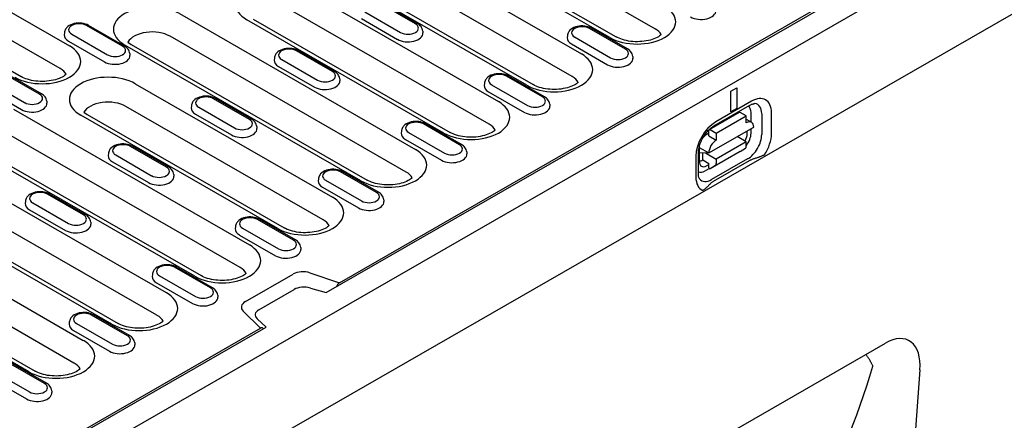
# Model space of a CAD drawing. Units: millimetres. Extents: x -13838 to 102, y -54628 to -51987.
# Drawn here: x -10087 to -9924, y -53988 to -53922 of the extents above; entities that cross this region are included whole.
import ezdxf

# ---------------------------------------------------------------- set-up
doc = ezdxf.new("R2010")
doc.units = ezdxf.units.MM
doc.layers.add('DUENN-18', color=94, linetype='Continuous')
doc.layers.add('SICHTBAR', color=7, linetype='Continuous')

msp = doc.modelspace()

# ---------------------------------------------------------------- linework, layer by layer
at = {"layer": 'DUENN-18'}
for p, q in [((-10036.5, -53966.62), (-9909.29, -53893.37)), ((-10034.3, -53964.99), (-9910.26, -53893.56)), ((-10117.9, -53903.39), (-10078.92, -53925.84)), ((-10033.33, -53904.71), (-9994.35, -53927.16)), ((-10014.72, -53904.27), (-9982.18, -53923.01)), ((-9989.66, -53924.46), (-10022.2, -53905.72)), ((-10021.15, -53905.61), (-9988.61, -53924.36)), ((-10125.87, -53908.48), (-10086.89, -53930.93)), ((-10080.46, -53929.58), (-10119.44, -53907.14)), ((-9995.89, -53930.91), (-10034.87, -53908.46)), ((-10003.37, -53932.35), (-10042.35, -53909.91)), ((-10041.3, -53909.8), (-10002.32, -53932.25)), ((-10040.61, -53916.32), (-10008.06, -53935.06)), ((-10021.75, -53922.2), (-10027.69, -53918.78)), ((-10021.4, -53922.17), (-10027.34, -53918.75)), ((-10060.75, -53920.51), (-10021.77, -53942.95)), ((-10017.08, -53940.25), (-10049.62, -53921.51)), ((-10048.58, -53921.41), (-10016.03, -53940.15)), ((-10009.6, -53938.8), (-10042.15, -53920.06)), ((-10030.65, -53921.34), (-10024.71, -53924.76)), ((-10030.14, -53920.19), (-10024.2, -53923.61)), ((-10070.15, -53925.91), (-10076.09, -53922.49)), ((-10069.8, -53925.88), (-10075.74, -53922.46)), ((-9987.07, -53926.38), (-9993.01, -53922.96)), ((-9986.72, -53926.35), (-9992.66, -53922.93)), ((-10079.74, -53923.69), (-10079.76, -53924)), ((-10078.54, -53923.9), (-10072.6, -53927.32)), ((-10023.31, -53946.7), (-10062.29, -53924.25)), ((-10020.55, -53923.4), (-10020.53, -53923.71)), ((-9996.66, -53924.16), (-9996.68, -53924.47)), ((-9995.46, -53924.37), (-9989.52, -53927.79)), ((-9981.21, -53924.02), (-9981.22, -53923.87)), ((-10079.05, -53925.05), (-10073.11, -53928.47)), ((-10030.79, -53948.14), (-10069.77, -53925.7)), ((-10069.25, -53925.21), (-10068.72, -53925.6)), ((-10068.72, -53925.6), (-10029.74, -53948.04)), ((-9995.96, -53925.52), (-9990.02, -53928.95)), ((-10068.95, -53927.11), (-10068.93, -53927.43)), ((-10045.06, -53927.87), (-10045.08, -53928.19)), ((-10035.46, -53930.1), (-10041.4, -53926.68)), ((-10035.12, -53930.06), (-10041.06, -53926.64)), ((-9985.86, -53927.58), (-9985.84, -53927.9)), ((-10044.36, -53929.24), (-10038.42, -53932.66)), ((-10043.85, -53928.09), (-10037.91, -53931.51)), ((-10083.86, -53933.81), (-10089.8, -53930.39)), ((-10083.51, -53933.78), (-10089.45, -53930.35)), ((-10034.26, -53931.29), (-10034.24, -53931.61)), ((-10000.78, -53934.28), (-10006.72, -53930.86)), ((-10000.43, -53934.25), (-10006.37, -53930.83)), ((-10092.76, -53932.95), (-10086.82, -53936.37)), ((-10092.25, -53931.8), (-10086.31, -53935.22)), ((-10068.03, -53932.11), (-10035.48, -53950.85)), ((-10010.37, -53932.05), (-10010.39, -53932.37)), ((-10009.17, -53932.27), (-10003.23, -53935.69)), ((-9969.68, -53933.34), (-9968.69, -53932.77)), ((-9968.69, -53932.77), (-9968.69, -53936.2)), ((-10049.18, -53937.99), (-10055.12, -53934.57)), ((-10048.83, -53937.96), (-10054.77, -53934.54)), ((-10009.68, -53933.42), (-10003.74, -53936.84)), ((-9969.68, -53936.77), (-9969.68, -53933.34)), ((-10082.66, -53935), (-10082.64, -53935.32)), ((-10037.02, -53954.6), (-10069.57, -53935.85)), ((-10058.77, -53935.77), (-10058.79, -53936.08)), ((-10057.56, -53935.98), (-10051.62, -53939.4)), ((-9999.58, -53935.48), (-9999.55, -53935.79)), ((-9972.45, -53939.06), (-9966.51, -53935.64)), ((-9966.22, -53935), (-9972.16, -53938.42)), ((-9968.69, -53936.2), (-9969.68, -53936.77)), ((-10088.17, -53936.3), (-10049.19, -53958.74)), ((-10044.5, -53956.04), (-10077.05, -53937.3)), ((-10076.53, -53936.81), (-10076, -53937.2)), ((-10076, -53937.2), (-10043.45, -53955.94)), ((-10058.07, -53937.13), (-10052.13, -53940.55)), ((-9973.22, -53939.68), (-9968.27, -53936.82)), ((-9972.06, -53940.26), (-9967.11, -53937.41)), ((-9967.11, -53937.41), (-9968.1, -53936.84)), ((-9967.11, -53938.56), (-9967.11, -53937.41)), ((-9966.33, -53936.85), (-9966.33, -53938.42)), ((-9964.56, -53937.05), (-9964.56, -53940.48)), ((-9962.94, -53940.33), (-9962.94, -53936.9)), ((-10047.97, -53939.19), (-10047.95, -53939.5)), ((-10014.49, -53942.18), (-10020.43, -53938.75)), ((-10014.14, -53942.14), (-10020.08, -53938.72)), ((-9973.29, -53943.55), (-9965.87, -53939.27)), ((-9967.11, -53937.97), (-9966.23, -53938.47)), ((-10050.73, -53962.49), (-10089.71, -53940.04)), ((-10024.08, -53939.95), (-10024.1, -53940.27)), ((-10022.88, -53940.16), (-10016.94, -53943.58)), ((-9973.29, -53940.29), (-9973.64, -53940.49)), ((-9973.29, -53940.69), (-9973.29, -53939.84)), ((-9973.29, -53940.69), (-9972.06, -53941.41)), ((-9973.05, -53939.69), (-9972.06, -53940.26)), ((-9972.06, -53940.26), (-9972.06, -53941.41)), ((-9967.11, -53941.7), (-9968.6, -53940.85)), ((-9966.96, -53940.35), (-9966.96, -53939.9)), ((-9966.33, -53939.54), (-9966.33, -53940.28)), ((-10058.21, -53963.94), (-10097.19, -53941.49)), ((-10096.14, -53941.39), (-10057.16, -53963.83)), ((-10062.89, -53945.89), (-10068.83, -53942.47)), ((-10062.54, -53945.85), (-10068.48, -53942.43)), ((-10023.39, -53941.32), (-10017.45, -53944.74)), ((-9974.88, -53942.63), (-9974.88, -53944.91)), ((-9974.88, -53942.64), (-9973.29, -53943.55)), ((-9967.11, -53941.7), (-9972.06, -53944.55)), ((-9967.11, -53942.45), (-9967.11, -53941.7)), ((-10072.48, -53943.66), (-10072.5, -53943.98)), ((-10071.27, -53943.88), (-10065.33, -53947.3)), ((-10013.29, -53943.37), (-10013.27, -53943.69)), ((-9975.43, -53944.09), (-9975.43, -53947.52)), ((-9975.02, -53946.95), (-9975.02, -53943.52)), ((-9974.88, -53943.45), (-9973.29, -53943.55)), ((-9974.28, -53944.7), (-9974.28, -53943.49)), ((-9973.86, -53943.52), (-9972.06, -53944.55)), ((-9968.1, -53943.31), (-9973.05, -53946.16)), ((-9968.1, -53943.31), (-9967.24, -53942.76)), ((-10071.78, -53945.03), (-10065.84, -53948.45)), ((-9974.28, -53944.7), (-9973.29, -53945.27)), ((-9973.67, -53945.66), (-9973.29, -53945.44)), ((-9973.29, -53946.02), (-9973.29, -53945.27)), ((-9972.19, -53945.61), (-9973.05, -53946.16)), ((-9966.89, -53944.53), (-9972.83, -53947.95)), ((-9966.62, -53944.85), (-9972.56, -53948.27)), ((-9972.06, -53944.55), (-9972.06, -53945.3)), ((-10061.68, -53947.08), (-10061.66, -53947.4)), ((-10028.2, -53950.07), (-10034.14, -53946.65)), ((-10027.85, -53950.04), (-10033.79, -53946.62)), ((-9973.16, -53946.1), (-9973.89, -53946.52)), ((-9973.29, -53946.02), (-9973.05, -53946.16)), ((-10095.45, -53947.9), (-10062.91, -53966.64)), ((-10037.79, -53947.85), (-10037.81, -53948.16)), ((-10037.1, -53949.21), (-10031.16, -53952.63)), ((-10036.59, -53948.06), (-10030.65, -53951.48)), ((-10076.6, -53953.78), (-10082.54, -53950.36)), ((-10076.25, -53953.75), (-10082.19, -53950.33)), ((-10115.6, -53952.09), (-10076.62, -53974.53)), ((-10064.47, -53970.37), (-10096.99, -53951.65)), ((-10086.19, -53951.56), (-10086.21, -53951.87)), ((-10084.98, -53951.77), (-10079.04, -53955.19)), ((-10027, -53951.27), (-10026.98, -53951.58)), ((-10071.92, -53971.83), (-10104.47, -53953.09)), ((-10103.42, -53952.99), (-10070.87, -53971.73)), ((-10085.49, -53952.92), (-10079.55, -53956.34)), ((-10075.39, -53954.98), (-10075.37, -53955.29)), ((-10041.91, -53957.97), (-10047.85, -53954.55)), ((-10041.56, -53957.93), (-10047.5, -53954.51)), ((-10085.63, -53979.73), (-10124.61, -53957.28)), ((-10123.56, -53957.18), (-10084.59, -53979.62)), ((-10078.16, -53978.28), (-10117.13, -53955.84)), ((-10051.5, -53955.74), (-10051.52, -53956.06)), ((-10050.81, -53957.11), (-10044.87, -53960.53)), ((-10050.3, -53955.96), (-10044.36, -53959.38)), ((-10040.71, -53959.16), (-10040.69, -53959.48)), ((-10065.21, -53963.64), (-10065.23, -53963.95)), ((-10064.01, -53963.85), (-10058.07, -53967.27)), ((-10055.62, -53965.86), (-10061.56, -53962.44)), ((-10055.27, -53965.83), (-10061.21, -53962.41)), ((-10049.85, -53968.12), (-10041.93, -53963.56)), ((-10039.22, -53963.35), (-10034.3, -53964.99)), ((-10064.52, -53965), (-10058.58, -53968.42)), ((-10054.42, -53967.06), (-10054.4, -53967.37)), ((-10047.63, -53969.47), (-10041.81, -53966.12)), ((-10039.1, -53965.89), (-10036.5, -53966.62)), ((-10069.33, -53973.76), (-10075.27, -53970.34)), ((-10068.98, -53973.72), (-10074.92, -53970.3)), ((-10047.37, -53972.51), (-10050.21, -53969.68)), ((-10078.93, -53971.53), (-10078.95, -53971.85)), ((-10077.72, -53971.75), (-10071.78, -53975.17)), ((-10064.44, -53970.39), (-10064.47, -53970.37)), ((-10046.4, -53972.32), (-10047.9, -53970.96)), ((-10096.39, -54001.11), (-10046.4, -53972.32)), ((-10095.65, -54000.32), (-10047.37, -53972.51)), ((-10078.23, -53972.9), (-10072.29, -53976.32)), ((-10068.13, -53974.95), (-10068.11, -53975.27)), ((-10083.04, -53981.65), (-10088.98, -53978.23)), ((-10082.69, -53981.62), (-10088.63, -53978.2)), ((-10091.43, -53979.64), (-10085.49, -53983.06)), ((-10091.94, -53980.79), (-10086, -53984.21)), ((-10081.84, -53982.85), (-10081.82, -53983.16))]:
    msp.add_line(p, q, dxfattribs=at)
at = {"layer": 'DUENN-18', "flags": 128}
for points in [[(-10075.74, -53922.46), (-10076, -53922.33), (-10076.28, -53922.23), (-10076.58, -53922.15), (-10076.88, -53922.1), (-10077.18, -53922.08), (-10077.49, -53922.08), (-10077.8, -53922.11), (-10078.1, -53922.16), (-10078.39, -53922.24), (-10078.67, -53922.35), (-10078.93, -53922.48), (-10079.17, -53922.65), (-10079.38, -53922.85), (-10079.47, -53922.97), (-10079.56, -53923.1), (-10079.63, -53923.23), (-10079.68, -53923.38), (-10079.72, -53923.53), (-10079.74, -53923.69)], [(-10020.55, -53923.4), (-10020.58, -53923.19), (-10020.64, -53923), (-10020.73, -53922.82), (-10020.83, -53922.66), (-10020.96, -53922.51), (-10021.1, -53922.38), (-10021.25, -53922.27), (-10021.4, -53922.17)], [(-9992.66, -53922.93), (-9992.92, -53922.8), (-9993.2, -53922.7), (-9993.49, -53922.62), (-9993.8, -53922.57), (-9994.1, -53922.55), (-9994.41, -53922.55), (-9994.72, -53922.58), (-9995.02, -53922.63), (-9995.31, -53922.71), (-9995.59, -53922.82), (-9995.85, -53922.95), (-9996.09, -53923.12), (-9996.3, -53923.32), (-9996.39, -53923.44), (-9996.47, -53923.57), (-9996.55, -53923.7), (-9996.6, -53923.85), (-9996.64, -53924), (-9996.66, -53924.16)], [(-10068.95, -53927.11), (-10068.98, -53926.91), (-10069.04, -53926.71), (-10069.12, -53926.53), (-10069.23, -53926.37), (-10069.35, -53926.22), (-10069.49, -53926.09), (-10069.64, -53925.98), (-10069.8, -53925.88)], [(-10041.06, -53926.64), (-10041.32, -53926.51), (-10041.6, -53926.41), (-10041.89, -53926.33), (-10042.19, -53926.28), (-10042.5, -53926.26), (-10042.81, -53926.26), (-10043.11, -53926.29), (-10043.42, -53926.34), (-10043.71, -53926.42), (-10043.98, -53926.53), (-10044.24, -53926.67), (-10044.48, -53926.83), (-10044.69, -53927.04), (-10044.79, -53927.15), (-10044.87, -53927.28), (-10044.94, -53927.41), (-10045, -53927.56), (-10045.04, -53927.71), (-10045.06, -53927.87)], [(-9985.86, -53927.58), (-9985.89, -53927.38), (-9985.95, -53927.18), (-9986.04, -53927), (-9986.15, -53926.84), (-9986.27, -53926.69), (-9986.41, -53926.57), (-9986.56, -53926.45), (-9986.72, -53926.35)], [(-10034.26, -53931.29), (-10034.29, -53931.09), (-10034.35, -53930.89), (-10034.44, -53930.72), (-10034.54, -53930.55), (-10034.67, -53930.41), (-10034.81, -53930.28), (-10034.96, -53930.16), (-10035.12, -53930.06)], [(-10006.37, -53930.83), (-10006.63, -53930.69), (-10006.91, -53930.59), (-10007.2, -53930.52), (-10007.51, -53930.47), (-10007.81, -53930.44), (-10008.12, -53930.44), (-10008.43, -53930.47), (-10008.73, -53930.53), (-10009.02, -53930.61), (-10009.3, -53930.71), (-10009.56, -53930.85), (-10009.8, -53931.02), (-10010.01, -53931.22), (-10010.1, -53931.34), (-10010.19, -53931.46), (-10010.26, -53931.6), (-10010.31, -53931.74), (-10010.35, -53931.9), (-10010.37, -53932.05)], [(-10082.66, -53935), (-10082.69, -53934.8), (-10082.75, -53934.61), (-10082.83, -53934.43), (-10082.94, -53934.27), (-10083.06, -53934.12), (-10083.2, -53933.99), (-10083.35, -53933.88), (-10083.51, -53933.78)], [(-10054.77, -53934.54), (-10055.03, -53934.41), (-10055.31, -53934.3), (-10055.6, -53934.23), (-10055.9, -53934.18), (-10056.21, -53934.15), (-10056.52, -53934.16), (-10056.83, -53934.18), (-10057.13, -53934.24), (-10057.42, -53934.32), (-10057.69, -53934.43), (-10057.95, -53934.56), (-10058.19, -53934.73), (-10058.4, -53934.93), (-10058.5, -53935.05), (-10058.58, -53935.17), (-10058.65, -53935.31), (-10058.71, -53935.46), (-10058.75, -53935.61), (-10058.77, -53935.77)], [(-9999.58, -53935.48), (-9999.6, -53935.27), (-9999.66, -53935.08), (-9999.75, -53934.9), (-9999.86, -53934.74), (-9999.98, -53934.59), (-10000.12, -53934.46), (-10000.27, -53934.35), (-10000.43, -53934.25)], [(-9966.51, -53935.64), (-9966.36, -53935.56), (-9966.22, -53935.5), (-9966.1, -53935.45), (-9965.98, -53935.42), (-9965.88, -53935.4), (-9965.8, -53935.39), (-9965.74, -53935.39), (-9965.68, -53935.39)], [(-10047.97, -53939.19), (-10048, -53938.98), (-10048.06, -53938.79), (-10048.15, -53938.61), (-10048.25, -53938.45), (-10048.38, -53938.3), (-10048.52, -53938.17), (-10048.67, -53938.06), (-10048.83, -53937.96)], [(-10020.08, -53938.72), (-10020.34, -53938.59), (-10020.62, -53938.49), (-10020.92, -53938.41), (-10021.22, -53938.36), (-10021.52, -53938.34), (-10021.83, -53938.34), (-10022.14, -53938.37), (-10022.44, -53938.42), (-10022.73, -53938.5), (-10023.01, -53938.61), (-10023.27, -53938.74), (-10023.51, -53938.91), (-10023.72, -53939.11), (-10023.81, -53939.23), (-10023.9, -53939.36), (-10023.97, -53939.49), (-10024.02, -53939.64), (-10024.06, -53939.79), (-10024.08, -53939.95)], [(-9975.02, -53943.52), (-9975.01, -53943.25), (-9974.97, -53942.96), (-9974.91, -53942.65), (-9974.83, -53942.33), (-9974.72, -53941.99), (-9974.58, -53941.66), (-9974.43, -53941.32), (-9974.25, -53940.99), (-9974.05, -53940.67), (-9973.84, -53940.37), (-9973.62, -53940.08), (-9973.38, -53939.82), (-9973.14, -53939.59), (-9972.91, -53939.38), (-9972.67, -53939.21), (-9972.45, -53939.06)], [(-10068.48, -53942.43), (-10068.74, -53942.3), (-10069.02, -53942.2), (-10069.31, -53942.12), (-10069.61, -53942.07), (-10069.92, -53942.05), (-10070.23, -53942.05), (-10070.54, -53942.08), (-10070.84, -53942.13), (-10071.13, -53942.21), (-10071.4, -53942.32), (-10071.66, -53942.46), (-10071.9, -53942.62), (-10072.12, -53942.83), (-10072.21, -53942.94), (-10072.29, -53943.07), (-10072.36, -53943.21), (-10072.42, -53943.35), (-10072.46, -53943.5), (-10072.48, -53943.66)], [(-10013.29, -53943.37), (-10013.32, -53943.17), (-10013.38, -53942.97), (-10013.46, -53942.79), (-10013.57, -53942.63), (-10013.69, -53942.49), (-10013.83, -53942.36), (-10013.98, -53942.24), (-10014.14, -53942.14)], [(-9964.08, -53943.85), (-9964.17, -53943.9), (-9964.26, -53943.94), (-9964.36, -53943.99), (-9964.47, -53944.04), (-9964.57, -53944.08), (-9964.68, -53944.13), (-9964.79, -53944.17), (-9964.9, -53944.21), (-9965, -53944.25), (-9965.11, -53944.28), (-9965.22, -53944.32), (-9965.33, -53944.35), (-9965.44, -53944.39), (-9965.56, -53944.43), (-9965.68, -53944.46), (-9965.79, -53944.5), (-9965.9, -53944.54), (-9966.02, -53944.58), (-9966.13, -53944.62), (-9966.23, -53944.66), (-9966.34, -53944.71), (-9966.44, -53944.75), (-9966.53, -53944.8), (-9966.62, -53944.85)], [(-10061.68, -53947.08), (-10061.71, -53946.88), (-10061.77, -53946.69), (-10061.86, -53946.51), (-10061.97, -53946.34), (-10062.09, -53946.2), (-10062.23, -53946.07), (-10062.38, -53945.95), (-10062.54, -53945.85)], [(-10033.79, -53946.62), (-10034.05, -53946.48), (-10034.33, -53946.38), (-10034.63, -53946.31), (-10034.93, -53946.26), (-10035.24, -53946.23), (-10035.54, -53946.24), (-10035.85, -53946.26), (-10036.15, -53946.32), (-10036.44, -53946.4), (-10036.72, -53946.5), (-10036.98, -53946.64), (-10037.22, -53946.81), (-10037.43, -53947.01), (-10037.52, -53947.13), (-10037.61, -53947.25), (-10037.68, -53947.39), (-10037.73, -53947.53), (-10037.77, -53947.69), (-10037.79, -53947.85)], [(-9974.82, -53947.8), (-9974.85, -53947.76), (-9974.88, -53947.7), (-9974.92, -53947.62), (-9974.95, -53947.52), (-9974.98, -53947.41), (-9975, -53947.27), (-9975.01, -53947.12), (-9975.02, -53946.95)], [(-9972.56, -53948.27), (-9972.64, -53948.32), (-9972.72, -53948.37), (-9972.8, -53948.43), (-9972.88, -53948.49), (-9972.95, -53948.55), (-9973.02, -53948.61), (-9973.09, -53948.68), (-9973.16, -53948.74), (-9973.22, -53948.81), (-9973.29, -53948.88), (-9973.35, -53948.94), (-9973.41, -53949.01), (-9973.48, -53949.07), (-9973.54, -53949.14), (-9973.6, -53949.2), (-9973.66, -53949.26), (-9973.73, -53949.32), (-9973.81, -53949.38), (-9973.88, -53949.45), (-9973.96, -53949.51), (-9974.04, -53949.57), (-9974.13, -53949.63), (-9974.21, -53949.68), (-9974.3, -53949.73)], [(-10082.19, -53950.33), (-10082.45, -53950.2), (-10082.73, -53950.09), (-10083.02, -53950.02), (-10083.32, -53949.97), (-10083.63, -53949.95), (-10083.94, -53949.95), (-10084.25, -53949.98), (-10084.55, -53950.03), (-10084.84, -53950.11), (-10085.12, -53950.22), (-10085.38, -53950.35), (-10085.61, -53950.52), (-10085.83, -53950.72), (-10085.92, -53950.84), (-10086, -53950.97), (-10086.07, -53951.1), (-10086.13, -53951.25), (-10086.17, -53951.4), (-10086.19, -53951.56)], [(-10027, -53951.27), (-10027.03, -53951.06), (-10027.09, -53950.87), (-10027.17, -53950.69), (-10027.28, -53950.53), (-10027.4, -53950.38), (-10027.54, -53950.25), (-10027.69, -53950.14), (-10027.85, -53950.04)], [(-10075.39, -53954.98), (-10075.42, -53954.78), (-10075.48, -53954.58), (-10075.57, -53954.4), (-10075.68, -53954.24), (-10075.8, -53954.09), (-10075.94, -53953.96), (-10076.09, -53953.85), (-10076.25, -53953.75)], [(-10047.5, -53954.51), (-10047.77, -53954.38), (-10048.04, -53954.28), (-10048.34, -53954.2), (-10048.64, -53954.15), (-10048.95, -53954.13), (-10049.26, -53954.13), (-10049.56, -53954.16), (-10049.86, -53954.21), (-10050.15, -53954.29), (-10050.43, -53954.4), (-10050.69, -53954.54), (-10050.93, -53954.7), (-10051.14, -53954.91), (-10051.23, -53955.02), (-10051.32, -53955.15), (-10051.39, -53955.28), (-10051.44, -53955.43), (-10051.48, -53955.58), (-10051.5, -53955.74)], [(-10040.71, -53959.16), (-10040.74, -53958.96), (-10040.8, -53958.76), (-10040.88, -53958.59), (-10040.99, -53958.42), (-10041.12, -53958.28), (-10041.25, -53958.15), (-10041.4, -53958.03), (-10041.56, -53957.93)], [(-10061.21, -53962.41), (-10061.48, -53962.28), (-10061.76, -53962.17), (-10062.05, -53962.1), (-10062.35, -53962.05), (-10062.66, -53962.02), (-10062.97, -53962.03), (-10063.27, -53962.05), (-10063.57, -53962.11), (-10063.86, -53962.19), (-10064.14, -53962.3), (-10064.4, -53962.43), (-10064.64, -53962.6), (-10064.85, -53962.8), (-10064.95, -53962.92), (-10065.03, -53963.04), (-10065.1, -53963.18), (-10065.16, -53963.33), (-10065.19, -53963.48), (-10065.21, -53963.64)], [(-10034.3, -53964.99), (-10034.32, -53965), (-10034.35, -53965.02), (-10034.37, -53965.03), (-10034.4, -53965.05), (-10034.42, -53965.07), (-10034.44, -53965.09), (-10034.47, -53965.12), (-10034.49, -53965.14), (-10034.52, -53965.16), (-10034.54, -53965.19), (-10034.56, -53965.22), (-10034.58, -53965.25), (-10034.61, -53965.28), (-10034.63, -53965.31), (-10034.65, -53965.34), (-10034.67, -53965.37), (-10034.68, -53965.4), (-10034.7, -53965.44), (-10034.72, -53965.47), (-10034.73, -53965.5), (-10034.75, -53965.53), (-10034.76, -53965.57), (-10034.77, -53965.6), (-10034.78, -53965.63)], [(-10054.42, -53967.06), (-10054.45, -53966.85), (-10054.51, -53966.66), (-10054.59, -53966.48), (-10054.7, -53966.32), (-10054.83, -53966.17), (-10054.96, -53966.04), (-10055.11, -53965.93), (-10055.27, -53965.83)], [(-10074.92, -53970.3), (-10075.19, -53970.17), (-10075.47, -53970.07), (-10075.76, -53969.99), (-10076.06, -53969.94), (-10076.37, -53969.92), (-10076.68, -53969.92), (-10076.98, -53969.95), (-10077.28, -53970), (-10077.57, -53970.08), (-10077.85, -53970.19), (-10078.11, -53970.33), (-10078.35, -53970.49), (-10078.56, -53970.7), (-10078.66, -53970.81), (-10078.74, -53970.94), (-10078.81, -53971.08), (-10078.87, -53971.22), (-10078.9, -53971.37), (-10078.93, -53971.53)], [(-10046.89, -53972.6), (-10046.9, -53972.58), (-10046.91, -53972.56), (-10046.92, -53972.55), (-10046.94, -53972.53), (-10046.95, -53972.51), (-10046.97, -53972.5), (-10046.98, -53972.49), (-10047, -53972.47), (-10047.02, -53972.46), (-10047.04, -53972.46), (-10047.06, -53972.45), (-10047.08, -53972.45), (-10047.11, -53972.44), (-10047.13, -53972.44), (-10047.15, -53972.44), (-10047.18, -53972.44), (-10047.2, -53972.45), (-10047.22, -53972.45), (-10047.25, -53972.46), (-10047.27, -53972.47), (-10047.3, -53972.48), (-10047.32, -53972.49), (-10047.34, -53972.5), (-10047.37, -53972.51)], [(-10068.13, -53974.95), (-10068.16, -53974.75), (-10068.22, -53974.56), (-10068.31, -53974.38), (-10068.41, -53974.21), (-10068.54, -53974.07), (-10068.68, -53973.94), (-10068.82, -53973.82), (-10068.98, -53973.72)]]:
    msp.add_lwpolyline(points, dxfattribs=at)
at = {"layer": 'DUENN-18'}
for points in [[(-9981.16, -53923.97), (-9981.27, -53924.07), (-9981.43, -53924.19), (-9981.62, -53924.32), (-9981.84, -53924.44), (-9982.08, -53924.56), (-9982.35, -53924.67), (-9982.64, -53924.77), (-9982.95, -53924.87), (-9983.28, -53924.95), (-9983.62, -53925.02), (-9983.98, -53925.07), (-9984.34, -53925.11), (-9984.71, -53925.14), (-9985.09, -53925.15), (-9985.46, -53925.15), (-9985.83, -53925.12), (-9986.2, -53925.09), (-9986.56, -53925.04), (-9986.91, -53924.97), (-9987.24, -53924.89), (-9987.56, -53924.8), (-9987.85, -53924.7), (-9988.13, -53924.59), (-9988.38, -53924.48), (-9988.61, -53924.36)], [(-10079.43, -53930.54), (-10079.55, -53930.64), (-10079.71, -53930.76), (-10079.9, -53930.89), (-10080.12, -53931.01), (-10080.36, -53931.13), (-10080.63, -53931.24), (-10080.92, -53931.34), (-10081.23, -53931.44), (-10081.56, -53931.52), (-10081.9, -53931.59), (-10082.26, -53931.64), (-10082.62, -53931.68), (-10082.99, -53931.71), (-10083.37, -53931.72), (-10083.74, -53931.72), (-10084.11, -53931.69), (-10084.48, -53931.66), (-10084.84, -53931.61), (-10085.18, -53931.54), (-10085.52, -53931.46), (-10085.83, -53931.37), (-10086.13, -53931.27), (-10086.41, -53931.16), (-10086.66, -53931.05), (-10086.89, -53930.93)], [(-9994.87, -53931.87), (-9994.98, -53931.97), (-9995.14, -53932.09), (-9995.33, -53932.21), (-9995.55, -53932.33), (-9995.79, -53932.45), (-9996.06, -53932.56), (-9996.35, -53932.67), (-9996.66, -53932.76), (-9996.99, -53932.84), (-9997.34, -53932.91), (-9997.69, -53932.97), (-9998.05, -53933.01), (-9998.43, -53933.04), (-9998.8, -53933.05), (-9999.17, -53933.04), (-9999.54, -53933.02), (-9999.91, -53932.98), (-10000.27, -53932.93), (-10000.62, -53932.87), (-10000.95, -53932.79), (-10001.27, -53932.7), (-10001.57, -53932.6), (-10001.84, -53932.49), (-10002.09, -53932.37), (-10002.32, -53932.25)], [(-10008.58, -53939.76), (-10008.69, -53939.86), (-10008.85, -53939.98), (-10009.04, -53940.11), (-10009.26, -53940.23), (-10009.5, -53940.35), (-10009.77, -53940.46), (-10010.06, -53940.56), (-10010.37, -53940.66), (-10010.7, -53940.74), (-10011.05, -53940.81), (-10011.4, -53940.86), (-10011.77, -53940.91), (-10012.14, -53940.93), (-10012.51, -53940.94), (-10012.88, -53940.94), (-10013.26, -53940.92), (-10013.62, -53940.88), (-10013.98, -53940.83), (-10014.33, -53940.76), (-10014.66, -53940.69), (-10014.98, -53940.59), (-10015.28, -53940.49), (-10015.55, -53940.38), (-10015.81, -53940.27), (-10016.03, -53940.15)], [(-10022.29, -53947.66), (-10022.4, -53947.76), (-10022.56, -53947.88), (-10022.75, -53948), (-10022.97, -53948.12), (-10023.21, -53948.24), (-10023.48, -53948.35), (-10023.77, -53948.46), (-10024.09, -53948.55), (-10024.41, -53948.63), (-10024.76, -53948.7), (-10025.11, -53948.76), (-10025.48, -53948.8), (-10025.85, -53948.83), (-10026.22, -53948.84), (-10026.59, -53948.83), (-10026.97, -53948.81), (-10027.33, -53948.77), (-10027.69, -53948.72), (-10028.04, -53948.66), (-10028.37, -53948.58), (-10028.69, -53948.49), (-10028.99, -53948.39), (-10029.26, -53948.28), (-10029.52, -53948.16), (-10029.74, -53948.04)], [(-10036, -53955.55), (-10036.12, -53955.65), (-10036.27, -53955.77), (-10036.46, -53955.9), (-10036.68, -53956.02), (-10036.93, -53956.14), (-10037.19, -53956.25), (-10037.49, -53956.35), (-10037.8, -53956.45), (-10038.12, -53956.53), (-10038.47, -53956.6), (-10038.82, -53956.66), (-10039.19, -53956.7), (-10039.56, -53956.72), (-10039.93, -53956.73), (-10040.31, -53956.73), (-10040.68, -53956.71), (-10041.04, -53956.67), (-10041.4, -53956.62), (-10041.75, -53956.55), (-10042.08, -53956.48), (-10042.4, -53956.39), (-10042.7, -53956.28), (-10042.97, -53956.18), (-10043.23, -53956.06), (-10043.45, -53955.94)], [(-10049.71, -53963.45), (-10049.83, -53963.55), (-10049.99, -53963.67), (-10050.17, -53963.79), (-10050.39, -53963.91), (-10050.64, -53964.03), (-10050.9, -53964.15), (-10051.2, -53964.25), (-10051.51, -53964.34), (-10051.84, -53964.43), (-10052.18, -53964.5), (-10052.53, -53964.55), (-10052.9, -53964.59), (-10053.27, -53964.62), (-10053.64, -53964.63), (-10054.02, -53964.62), (-10054.39, -53964.6), (-10054.75, -53964.57), (-10055.11, -53964.51), (-10055.46, -53964.45), (-10055.79, -53964.37), (-10056.11, -53964.28), (-10056.41, -53964.18), (-10056.69, -53964.07), (-10056.94, -53963.95), (-10057.16, -53963.83)], [(-10063.42, -53971.34), (-10063.54, -53971.45), (-10063.7, -53971.57), (-10063.89, -53971.69), (-10064.1, -53971.81), (-10064.35, -53971.93), (-10064.62, -53972.04), (-10064.91, -53972.15), (-10065.22, -53972.24), (-10065.55, -53972.32), (-10065.89, -53972.39), (-10066.24, -53972.45), (-10066.61, -53972.49), (-10066.98, -53972.51), (-10067.35, -53972.52), (-10067.73, -53972.52), (-10068.1, -53972.5), (-10068.47, -53972.46), (-10068.82, -53972.41), (-10069.17, -53972.35), (-10069.5, -53972.27), (-10069.82, -53972.18), (-10070.12, -53972.08), (-10070.4, -53971.97), (-10070.65, -53971.85), (-10070.87, -53971.73)], [(-9946.19, -53978.79), (-9946.23, -53978.71), (-9946.27, -53978.62), (-9946.31, -53978.54), (-9946.35, -53978.45), (-9946.4, -53978.37), (-9946.44, -53978.28), (-9946.49, -53978.2), (-9946.53, -53978.11), (-9946.58, -53978.03), (-9946.62, -53977.95), (-9946.67, -53977.87), (-9946.72, -53977.79), (-9946.77, -53977.7), (-9946.82, -53977.62), (-9946.87, -53977.54), (-9946.92, -53977.46), (-9946.97, -53977.38), (-9947.02, -53977.3), (-9947.07, -53977.23), (-9947.12, -53977.15), (-9947.18, -53977.07), (-9947.23, -53976.99), (-9947.28, -53976.92), (-9947.34, -53976.84)], [(-10077.13, -53979.24), (-10077.25, -53979.34), (-10077.41, -53979.46), (-10077.6, -53979.58), (-10077.81, -53979.71), (-10078.06, -53979.82), (-10078.33, -53979.94), (-10078.62, -53980.04), (-10078.93, -53980.13), (-10079.26, -53980.22), (-10079.6, -53980.29), (-10079.96, -53980.34), (-10080.32, -53980.38), (-10080.69, -53980.41), (-10081.06, -53980.42), (-10081.44, -53980.41), (-10081.81, -53980.39), (-10082.18, -53980.36), (-10082.53, -53980.31), (-10082.88, -53980.24), (-10083.22, -53980.16), (-10083.53, -53980.07), (-10083.83, -53979.97), (-10084.11, -53979.86), (-10084.36, -53979.75), (-10084.59, -53979.62)], [(-10081.84, -53982.85), (-10081.87, -53982.64), (-10081.93, -53982.45), (-10082.02, -53982.27), (-10082.12, -53982.11), (-10082.25, -53981.96), (-10082.39, -53981.83), (-10082.54, -53981.72), (-10082.69, -53981.62)]]:
    msp.add_lwpolyline(points, dxfattribs=at)
for centre, major_axis, ratio, start_param, end_param in [((-10045.12, -53918.91), (-6.38, 0), 0.575862, 3.926991, 7.068583), ((-10065.26, -53923.1), (-6.38, 0), 0.575862, 3.926991, 7.068583), ((-9985.15, -53921.86), (6.38, 0), 0.575862, 3.926991, 7.068583), ((-9974.58, -53920.05), (2.45, 0), 0.575862, 3.926991, 6.320109), ((-10077.31, -53923.2), (-1.73, 0), 0.575862, 3.926991, 7.068583), ((-10022.98, -53922.91), (1.73, 0), 0.575862, 3.926991, 7.068583), ((-9994.23, -53923.67), (-1.73, 0), 0.575862, 3.926991, 7.068583), ((-9985.15, -53924.72), (4.2, 0), 0.575862, 0.315612, 0.785398), ((-10077.31, -53924.06), (-2.45, 0), 0.575862, 6.246262, 7.068583), ((-10065.26, -53925.96), (-4.2, 0), 0.575862, 3.926991, 5.967573), ((-10022.98, -53923.76), (2.45, 0), 0.575862, 3.926991, 6.320109), ((-9994.23, -53924.53), (-2.45, 0), 0.575862, 6.246262, 7.068583), ((-10083.43, -53928.43), (6.38, 0), 0.575862, 3.926991, 7.068583), ((-10071.37, -53926.62), (1.73, 0), 0.575862, 3.926991, 7.068583), ((-10042.63, -53927.38), (-1.73, 0), 0.575862, 3.926991, 7.068583), ((-9988.29, -53927.09), (1.73, 0), 0.575862, 3.926991, 7.068583), ((-10071.37, -53927.48), (2.45, 0), 0.575862, 3.926991, 6.320109), ((-9998.86, -53929.76), (6.38, 0), 0.575862, 3.926991, 7.068583), ((-9988.29, -53927.95), (2.45, 0), 0.575862, 3.926991, 6.320109), ((-10083.43, -53931.29), (4.2, 0), 0.575862, 0.315612, 0.785398), ((-10042.63, -53928.24), (-2.45, 0), 0.575862, 6.246262, 7.068583), ((-10072.54, -53934.7), (-6.38, 0), 0.575862, 3.926991, 7.068583), ((-10036.69, -53930.8), (1.73, 0), 0.575862, 3.926991, 7.068583), ((-10007.94, -53931.56), (-1.73, 0), 0.575862, 3.926991, 7.068583), ((-9998.86, -53932.62), (4.2, 0), 0.575862, 0.315612, 0.785398), ((-10036.69, -53931.66), (2.45, 0), 0.575862, 3.926991, 6.320109), ((-10007.94, -53932.42), (-2.45, 0), 0.575862, 6.246262, 7.068583), ((-10085.08, -53934.51), (1.73, 0), 0.575862, 3.926991, 7.068583), ((-10056.34, -53935.28), (-1.73, 0), 0.575862, 3.926991, 7.068583), ((-10002, -53934.98), (1.73, 0), 0.575862, 3.926991, 7.068583), ((-9966.22, -53938.78), (2.31, 4.01), 0.578093, 5.495853, 7.06665), ((-10085.08, -53935.37), (2.45, 0), 0.575862, 3.926991, 6.320109), ((-10072.54, -53937.56), (-4.2, 0), 0.575862, 3.926991, 5.967573), ((-10056.34, -53936.14), (-2.45, 0), 0.575862, 6.246262, 7.068583), ((-10012.57, -53937.65), (6.38, 0), 0.575862, 3.926991, 7.068583), ((-10002, -53935.84), (2.45, 0), 0.575862, 3.926991, 6.320109), ((-9967.95, -53937.79), (1.15, 1.99), 0.578093, 5.495853, 6.270236), ((-9966.89, -53938.39), (1.65, 2.86), 0.578093, 5.495853, 6.522515), ((-9968.1, -53937.13), (-0.175, 0.303), 0.578093, 5.499721, 6.283185), ((-9968.2, -53938.79), (0.87, 1.52), 0.578093, 6.150743, 6.415628), ((-10050.4, -53938.7), (1.73, 0), 0.575862, 3.926991, 7.068583), ((-10021.65, -53939.46), (-1.73, 0), 0.575862, 3.926991, 7.068583), ((-10012.57, -53940.51), (4.2, 0), 0.575862, 0.315612, 0.785398), ((-9972.16, -53942.2), (-2.31, -4.01), 0.578093, 3.925057, 5.495853), ((-9967.11, -53939.99), (0.87, 1.52), 0.578093, 5.495853, 7.06665), ((-10050.4, -53939.56), (2.45, 0), 0.575862, 3.926991, 6.320109), ((-10021.65, -53940.32), (-2.45, 0), 0.575862, 6.246262, 7.068583), ((-9973.64, -53941.92), (-0.87, -1.52), 0.578093, 3.925057, 4.499917), ((-9973.05, -53939.98), (-0.175, 0.303), 0.578093, 5.499721, 7.070517), ((-9968.2, -53941.02), (0.83, 1.56), 0.594738, 4.664046, 5.440734), ((-9967.95, -53941.22), (-1.15, -1.99), 0.578093, 1.328299, 2.354261), ((-9966.89, -53941.83), (-1.65, -2.86), 0.578093, 0.783464, 2.354261), ((-9966.22, -53942.22), (2.31, 4.01), 0.578093, 4.63817, 5.495853), ((-10070.05, -53943.17), (-1.73, 0), 0.575862, 3.926991, 7.068583), ((-10015.71, -53942.88), (1.73, 0), 0.575862, 3.926991, 7.068583), ((-9973.64, -53941.92), (-0.87, -1.52), 0.578093, 5.394216, 5.495853), ((-9972.06, -53942.84), (0.87, 1.52), 0.578093, 0.783464, 2.354261), ((-9967.6, -53942.16), (0.349, -0.607), 0.578093, 0.026319, 0.787332), ((-10070.05, -53944.03), (-2.45, 0), 0.575862, 6.246262, 7.068583), ((-10026.28, -53945.55), (6.38, 0), 0.575862, 3.926991, 7.068583), ((-10015.71, -53943.74), (2.45, 0), 0.575862, 3.926991, 6.320109), ((-10064.11, -53946.59), (1.73, 0), 0.575862, 3.926991, 7.068583), ((-9974.28, -53943.27), (-0.87, -1.52), 0.578093, 0.28281, 0.783464), ((-9973.63, -53944.14), (0.86, 1.61), 0.560158, 2.333939, 3.874695), ((-9972.55, -53945.01), (0.349, -0.607), 0.578093, 0.026319, 0.787332), ((-10064.11, -53947.45), (2.45, 0), 0.575862, 3.926991, 6.320109), ((-10035.36, -53947.36), (-1.73, 0), 0.575862, 3.926991, 7.068583), ((-10034.14, -53947.22), (0.349, 0.607), 0.578093, 0, 0.783464), ((-10026.28, -53948.41), (4.2, 0), 0.575862, 0.315612, 0.785398), ((-9972.16, -53945.64), (-2.31, -4.01), 0.578093, 5.495853, 6.353537), ((-9973.89, -53944.64), (-1.15, -1.99), 0.578093, 0.013866, 0.783464), ((-10035.36, -53948.21), (-2.45, 0), 0.575862, 6.246262, 7.068583), ((-9972.83, -53945.25), (-1.65, -2.86), 0.578093, 6.043855, 7.06665), ((-10083.76, -53951.07), (-1.73, 0), 0.575862, 3.926991, 7.068583), ((-10039.99, -53953.44), (6.38, 0), 0.575862, 3.926991, 7.068583), ((-10029.42, -53950.78), (1.73, 0), 0.575862, 3.926991, 7.068583), ((-10083.76, -53951.93), (-2.45, 0), 0.575862, 6.246262, 7.068583), ((-10029.42, -53951.63), (2.45, 0), 0.575862, 3.926991, 6.320109), ((-10077.82, -53954.49), (1.73, 0), 0.575862, 3.926991, 7.068583), ((-10077.82, -53955.35), (2.45, 0), 0.575862, 3.926991, 6.320109), ((-10049.08, -53955.25), (-1.73, 0), 0.575862, 3.926991, 7.068583), ((-10039.99, -53956.31), (4.2, 0), 0.575862, 0.315612, 0.785398), ((-10049.08, -53956.11), (-2.45, 0), 0.575862, 6.246262, 7.068583), ((-10053.7, -53961.34), (6.38, 0), 0.575862, 3.926991, 7.068583), ((-10043.14, -53958.67), (1.73, 0), 0.575862, 3.926991, 7.068583), ((-10043.14, -53959.53), (2.45, 0), 0.575862, 3.926991, 6.320109), ((-10062.79, -53963.15), (-1.73, 0), 0.575862, 3.926991, 7.068583), ((-10053.7, -53964.2), (4.2, 0), 0.575862, 0.315612, 0.785398), ((-10040.34, -53964.47), (2.25, 0), 0.575862, 1.047198, 2.356194), ((-10062.79, -53964), (-2.45, 0), 0.575862, 6.246262, 7.068583), ((-10067.41, -53969.24), (6.38, 0), 0.575862, 3.926991, 7.068583), ((-10056.85, -53966.57), (1.73, 0), 0.575862, 3.926991, 7.068583), ((-10040.14, -53966.91), (2.24, -0.03), 0.523294, 1.09429, 2.419412), ((-10056.85, -53967.43), (2.45, 0), 0.575862, 3.926991, 6.320109), ((-10048.26, -53969.04), (-2.25, 0), 0.575862, 5.497787, 6.806784), ((-10076.5, -53971.04), (-1.73, 0), 0.575862, 3.926991, 7.068583), ((-10046.08, -53970.33), (2.15, -0.04), 0.565244, 2.387409, 3.712531), ((-10076.5, -53971.9), (-2.45, 0), 0.575862, 6.246262, 7.068583), ((-10067.41, -53972.1), (4.2, 0), 0.575862, 0.315612, 0.785398), ((-10081.12, -53977.13), (6.38, 0), 0.575862, 3.926991, 7.068583), ((-10070.56, -53974.46), (1.73, 0), 0.575862, 3.926991, 7.068583), ((-10070.56, -53975.32), (2.45, 0), 0.575862, 3.926991, 6.320109), ((-10081.12, -53979.99), (4.2, 0), 0.575862, 0.315612, 0.785398), ((-10082.21, -53878.81), (-91.87, 159.54), 0.679244, 3.338369, 3.716343), ((-10084.27, -53982.36), (1.73, 0), 0.575862, 3.926991, 7.068583), ((-10084.27, -53983.22), (2.45, 0), 0.575862, 3.926991, 6.320109)]:
    msp.add_ellipse(centre, major_axis=major_axis, ratio=ratio, start_param=start_param, end_param=end_param, dxfattribs=at)
at = {"layer": 'SICHTBAR'}
for p, q in [((-10092.68, -54003.03), (-9845.69, -53860.79)), ((-9845.2, -53875.67), (-10340.17, -54160.71)), ((-9998.7, -54006.42), (-9944.13, -53974.99)), ((-9938.42, -53979.39), (-9943.41, -54048.2))]:
    msp.add_line(p, q, dxfattribs=at)
msp.add_ellipse((-9944.37, -53982.44), major_axis=(-4.09, -7.89), ratio=0.553396, start_param=2.231453, end_param=3.854051, dxfattribs=at)

doc.saveas('drawing.dxf')
